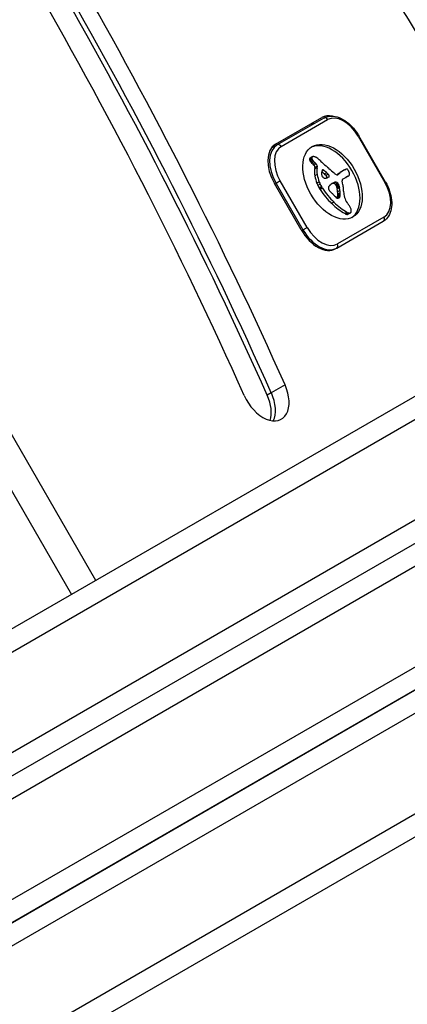
# Model space of a CAD drawing. Units: millimetres. Extents: x -2211 to 2433, y -2366 to 3094.
# Drawn here: x 365 to 423, y -559 to -411 of the extents above; entities that cross this region are included whole.
import ezdxf

# ---------------------------------------------------------------- set-up
doc = ezdxf.new("R2010")
doc.units = ezdxf.units.MM
doc.header["$LTSCALE"] = 26
doc.layers.add('SW_Toestellen', color=2, linetype='Continuous')

msp = doc.modelspace()

# ---------------------------------------------------------------- linework, layer by layer
at = {"layer": 'SW_Toestellen'}
for p, q in [((403.37, -430.1), (410.3, -426.09)), ((410.56, -426.18), (403.62, -430.18)), ((404.22, -430.42), (411.15, -426.42)), ((415.79, -428.82), (415.69, -428.87)), ((415.69, -428.87), (419.69, -435.8)), ((419.79, -435.75), (415.79, -428.82)), ((403.62, -430.18), (402.73, -430.7)), ((408.77, -432.12), (408.43, -432.32)), ((408.78, -432.19), (408.44, -432.38)), ((408.79, -432.26), (408.45, -432.45)), ((408.81, -432.02), (408.47, -432.21)), ((408.86, -431.97), (408.52, -432.17)), ((408.83, -432.33), (408.49, -432.53)), ((408.87, -432.41), (408.53, -432.6)), ((408.98, -432.56), (408.64, -432.76)), ((409.1, -432.7), (408.76, -432.9)), ((409.27, -432.87), (408.93, -433.07)), ((409.43, -433.01), (409.09, -433.21)), ((409.25, -433.57), (409.21, -433.8)), ((409.55, -433.61), (409.21, -433.8)), ((409.59, -433.38), (409.25, -433.57)), ((409.59, -433.38), (409.55, -433.61)), ((409.59, -434.63), (409.25, -434.83)), ((410.57, -433.98), (410.27, -434.15)), ((410.47, -433.93), (410.32, -434.02)), ((410.39, -433.94), (410.38, -433.94)), ((411.03, -434.34), (410.68, -434.53)), ((411.25, -434.56), (410.91, -434.75)), ((412.95, -434.43), (412.61, -434.63)), ((412.74, -434.59), (412.61, -434.66)), ((412.69, -434.62), (412.65, -434.65)), ((413.12, -434.25), (412.78, -434.45)), ((413.29, -434.14), (412.95, -434.33)), ((413.47, -434.03), (413.13, -434.22)), ((413.53, -433.99), (413.19, -434.19)), ((413.36, -435.33), (414.09, -434.9)), ((414.18, -434.87), (413.84, -435.07)), ((414.25, -434.84), (413.91, -435.03)), ((337.91, -436.71), (372.91, -497.34)), ((337.91, -436.71), (372.91, -497.34)), ((407.21, -442.89), (403.21, -435.97)), ((403.26, -436.05), (403.46, -435.93)), ((404.07, -435.58), (403.46, -435.93)), ((403.46, -435.93), (407.46, -442.86)), ((408.07, -442.51), (404.07, -435.58)), ((409.89, -435.73), (409.55, -435.93)), ((410.04, -436.07), (409.7, -436.27)), ((410.21, -436.4), (409.87, -436.6)), ((410.29, -436.53), (409.94, -436.73)), ((410.36, -436.66), (410.02, -436.85)), ((412.01, -435.87), (411.67, -436.06)), ((411.8, -435.97), (411.73, -436.01)), ((412.23, -435.78), (411.89, -435.97)), ((412.43, -435.77), (412.09, -435.97)), ((412.64, -435.91), (412.3, -436.11)), ((412.68, -435.95), (412.34, -436.15)), ((412.72, -435.99), (412.38, -436.19)), ((412.75, -436.03), (412.4, -436.23)), ((412.77, -436.07), (412.43, -436.26)), ((412.81, -436.13), (412.47, -436.33)), ((412.84, -436.2), (412.49, -436.39)), ((412.85, -436.23), (412.5, -436.43)), ((412.85, -436.27), (412.51, -436.47)), ((412.86, -436.32), (412.52, -436.51)), ((412.87, -436.36), (412.53, -436.56)), ((412.88, -436.42), (412.54, -436.62)), ((412.89, -436.49), (412.55, -436.68)), ((412.91, -436.61), (412.57, -436.81)), ((419.79, -435.75), (419.69, -435.8)), ((376.56, -495.23), (343.06, -437.21)), ((412.98, -436.99), (412.63, -437.19)), ((412.98, -437.94), (412.64, -438.13)), ((412.99, -437.88), (412.65, -438.07)), ((413, -437.8), (412.66, -438)), ((413.01, -437.36), (412.67, -437.56)), ((413.01, -437.73), (412.67, -437.93)), ((412.96, -437.99), (412.67, -438.16)), ((413.02, -437.55), (412.68, -437.75)), ((412.09, -438.75), (411.75, -438.95)), ((419.55, -440.96), (412.62, -444.97)), ((414.08, -440.26), (413.74, -440.46)), ((414.28, -440.35), (413.94, -440.55)), ((414.46, -440.37), (414.12, -440.56)), ((414.52, -440.35), (414.18, -440.55)), ((414.56, -440.34), (414.22, -440.53)), ((407.46, -442.86), (408.07, -442.51)), ((412.52, -445.6), (419.46, -441.59)), ((407.46, -442.86), (407.26, -442.98)), ((544.93, -445.36), (222.63, -631.44)), ((544.93, -445.36), (222.63, -631.44)), ((412.37, -445.68), (412.52, -445.6)), ((202.44, -636.17), (528.23, -448.07)), ((202.44, -636.17), (528.23, -448.07)), ((457.95, -448.24), (310.94, -533.12)), ((529.68, -450.7), (204.17, -638.64)), ((221.33, -628.73), (529.68, -450.7)), ((312.44, -535.71), (459.45, -450.83)), ((312.44, -535.71), (459.45, -450.83)), ((229.13, -642.7), (551.43, -456.62)), ((229.13, -642.7), (551.43, -456.62)), ((552.87, -459.26), (230.83, -645.18)), ((465.95, -462.09), (318.94, -546.97)), ((465.95, -462.09), (318.94, -546.97)), ((320.44, -549.57), (467.45, -464.69)), ((404.79, -466.04), (402.74, -467.22)), ((402.74, -467.22), (402.13, -467.58)), ((428.76, -490.49), (342.6, -540.24)), ((428.76, -490.49), (342.6, -540.24))]:
    msp.add_line(p, q, dxfattribs=at)
for centre, major_axis, ratio, start_param, end_param in [((299.36, -501.52), (-123.95, 214.68), 0.615661, 4.627351, 4.927502), ((150.05, -532.34), (-204.04, 353.4), 0.615661, 4.544269, 4.718748), ((150.05, -532.34), (209.04, -362.06), 0.615661, 1.402677, 1.567331), ((147.39, -533.87), (209.04, -362.06), 0.615661, 1.402677, 1.567331), ((148, -533.52), (-209.04, 362.06), 0.615661, 4.544269, 4.708924), ((148, -533.52), (-209.04, 362.06), 0.615661, 4.544269, 4.708924), ((412.8, -430.42), (-2.5, 4.33), 0.615661, 5.788377, 6.283185), ((410.81, -426.61), (-0.25, 0.433), 0.788011, 4.712389, 6.283185), ((413.35, -430.23), (-2.2, 3.81), 0.615661, 4.712389, 6.283185), ((410.76, -431.61), (-2.5, 4.33), 0.615661, 5.999391, 6.283185), ((410.76, -431.61), (-2.5, 4.33), 0.615661, 5.999391, 6.283185), ((406.07, -434.42), (-2.45, 4.24), 0.615661, 0, 1.570796), ((405.87, -434.43), (-2.5, 4.33), 0.615661, 0, 1.570796), ((406.42, -434.23), (-2.2, 3.81), 0.615661, 0, 1.570796), ((403.87, -430.61), (-0.25, 0.433), 0.788011, 4.712389, 6.283185), ((411.54, -435.89), (-3.04, 5.26), 0.615661, 3.194278, 6.2305), ((408.66, -432.45), (-0.157, 0.272), 0.615661, 0.235157, 0.726661), ((408.75, -432.57), (-0.231, 0.401), 0.615661, 0, 0.235157), ((409, -432.26), (-0.157, 0.272), 0.615661, 0.235157, 0.726661), ((408.97, -432.24), (0.136, -0.235), 0.615661, 3.868254, 4.155714), ((409, -432.25), (0.158, -0.274), 0.615661, 4.155714, 4.403271), ((409.05, -432.25), (0.195, -0.338), 0.615661, 4.403271, 4.618056), ((409.09, -432.37), (-0.231, 0.401), 0.615661, 6.181206, 6.518342), ((409.2, -432.59), (-0.354, 0.613), 0.615661, 5.93179, 6.181206), ((409.39, -433.19), (-0.68, 1.18), 0.615661, 5.801387, 5.93179), ((409.44, -433.44), (-0.81, 1.41), 0.615661, 5.693694, 5.801387), ((409.46, -433.58), (-0.89, 1.55), 0.615661, 5.595645, 5.693694), ((409.45, -433.41), (-0.8, 1.38), 0.615661, 5.551824, 5.595645), ((409.44, -432.96), (-0.533, 0.924), 0.615661, 5.486316, 5.551824), ((409.45, -432.84), (-0.463, 0.802), 0.615661, 5.434566, 5.486316), ((409.49, -432.33), (-0.141, 0.244), 0.615661, 5.264988, 5.434566), ((407.85, -438.52), (-4.46, 7.72), 0.615661, 5.189584, 5.266313), ((408.63, -432.44), (0.136, -0.235), 0.615661, 3.868254, 4.155714), ((408.66, -432.44), (0.158, -0.274), 0.615661, 4.155714, 4.403271), ((408.71, -432.44), (0.195, -0.338), 0.615661, 4.403271, 4.618056), ((408.84, -432.39), (0.308, -0.534), 0.615661, 4.618056, 4.754469), ((408.98, -432.3), (0.439, -0.761), 0.615661, 4.754469, 4.973946), ((409.37, -431.76), (0.96, -1.65), 0.615661, 4.973946, 5.075231), ((409.62, -431.31), (1.34, -2.32), 0.615661, 5.075231, 5.170818), ((409.18, -432.19), (0.308, -0.534), 0.615661, 4.618056, 4.754469), ((409.32, -432.1), (0.439, -0.761), 0.615661, 4.754469, 4.973946), ((409.55, -431.49), (1.2, -2.08), 0.615661, 5.170818, 5.265139), ((409.71, -431.57), (0.96, -1.65), 0.615661, 4.973946, 5.075231), ((409.03, -433.42), (0.15, -0.26), 0.615661, 0.655066, 2.123546), ((409.96, -431.11), (1.34, -2.32), 0.615661, 5.075231, 5.170818), ((409.89, -431.29), (1.2, -2.08), 0.615661, 5.170818, 5.265139), ((409.37, -433.23), (0.15, -0.26), 0.615661, 0.655066, 2.123546), ((412.36, -435.4), (1.93, -3.34), 0.615661, 3.839892, 4.152059), ((428.21, -382.61), (-37.22, 64.46), 0.615661, 2.04739, 2.051994), ((428.21, -382.61), (-37.22, 64.46), 0.615661, 2.051994, 2.056598), ((419.11, -408.48), (-18.09, 31.34), 0.615661, 2.056598, 2.089379), ((420.06, -405.4), (-20.31, 35.17), 0.615661, 2.089379, 2.118587), ((412.01, -435.6), (1.93, -3.34), 0.615661, 3.839892, 4.152059), ((411.87, -435.56), (1.83, -3.16), 0.615661, 4.152059, 4.48144), ((412.21, -435.36), (1.83, -3.16), 0.615661, 4.152059, 4.48144), ((411.23, -434.91), (-0.67, 1.17), 0.615661, 0.512599, 0.756126), ((411.45, -435.04), (-0.83, 1.43), 0.615661, 0.756126, 0.955155), ((410.6, -434.75), (-0.242, 0.42), 0.615661, 0.954724, 1.376708), ((403.21, -465.66), (21.33, -36.94), 0.615661, 2.146367, 2.16033), ((410.92, -434.64), (-0.454, 0.787), 0.615661, 0.428691, 0.512599), ((410.54, -434.76), (-0.192, 0.332), 0.615661, 1.376708, 1.905228), ((410.73, -434.46), (-0.313, 0.541), 0.615661, 0.306858, 0.428691), ((410.66, -434.37), (-0.256, 0.443), 0.615661, 0.17517, 0.306858), ((410.56, -434.24), (-0.172, 0.297), 0.615661, 6.262424, 6.458356), ((410.52, -434.16), (-0.127, 0.221), 0.615661, 5.757511, 6.262424), ((410.56, -434.72), (-0.223, 0.387), 0.615661, 1.905228, 2.052431), ((410.57, -434.7), (-0.239, 0.414), 0.615661, 2.052431, 2.19007), ((410.52, -434.19), (0.142, -0.246), 0.615661, 2.161485, 2.615919), ((410.59, -434.63), (-0.288, 0.499), 0.615661, 2.19007, 2.237823), ((410.55, -434.9), (-0.111, 0.193), 0.615661, 2.237823, 2.36125), ((410.59, -434.8), (-0.188, 0.325), 0.615661, 2.22602, 2.488533), ((403.56, -465.46), (21.33, -36.94), 0.615661, 2.146367, 2.161485), ((410.57, -434.56), (-0.325, 0.562), 0.615661, 2.488533, 2.640773), ((250.17, -782.23), (277.05, -479.86), 0.615661, 1.980182, 1.980779), ((410.53, -434.37), (0.428, -0.742), 0.615661, 5.782366, 5.919655), ((410.36, -433.83), (0.72, -1.25), 0.615661, 5.919655, 6.000922), ((410.18, -433.31), (1, -1.74), 0.615661, 6.000922, 6.13456), ((410.82, -434.94), (0.15, -0.26), 0.615661, 0.530499, 1.980182), ((409.35, -431.51), (2.01, -3.47), 0.615661, 6.13456, 6.201495), ((250.51, -782.04), (277.05, -479.86), 0.615661, 1.980182, 1.980779), ((408.68, -430.21), (2.73, -4.73), 0.615661, 6.201495, 6.24516), ((411.16, -434.75), (0.15, -0.26), 0.615661, 6.24516, 8.263367), ((412.45, -433.99), (-0.386, 0.669), 0.615661, 1.829106, 2.183139), ((412.42, -434.12), (-0.297, 0.515), 0.615661, 2.183139, 2.639884), ((412.47, -434.35), (0.172, -0.299), 0.615661, 5.781477, 6.011135), ((428.31, -459.87), (-14.87, 25.76), 0.615661, 0.053311, 0.056636), ((412.44, -434.27), (0.216, -0.373), 0.615661, 6.011135, 6.19505), ((435.94, -465.7), (-19.66, 34.05), 0.615661, 0.184415, 0.194197), ((412.33, -434.06), (0.333, -0.577), 0.615661, 6.19505, 6.344075), ((411.56, -432.83), (1.06, -1.84), 0.615661, 0.06089, 0.107757), ((428.65, -459.67), (-14.87, 25.76), 0.615661, 0.053311, 0.067598), ((428.05, -459.37), (-14.62, 25.32), 0.615661, 0.030803, 0.0425), ((420.64, -447.08), (-7.44, 12.89), 0.615661, 0.007828, 0.030803), ((436.28, -465.5), (-19.66, 34.05), 0.615661, 0.184415, 0.194197), ((428.39, -459.17), (-14.62, 25.32), 0.615661, 0.030803, 0.0425), ((420.82, -447.4), (-7.63, 13.21), 0.615661, 0, 0.007828), ((420.98, -446.88), (-7.44, 12.89), 0.615661, 0.007828, 0.030803), ((421.16, -447.2), (-7.63, 13.21), 0.615661, 6.273895, 6.291014), ((414.73, -435.92), (-1.13, 1.97), 0.615661, 6.158958, 6.273895), ((412.78, -432.97), (1.18, -2.04), 0.615661, 6.127535, 6.193717), ((411.18, -428.49), (3, -5.2), 0.615661, 6.158958, 6.182981), ((416.07, -438.33), (-2.51, 4.35), 0.615661, 6.154268, 6.182981), ((413.17, -433.75), (0.74, -1.29), 0.615661, 6.193717, 6.283185), ((414.68, -435.39), (-0.88, 1.52), 0.615661, 6.126435, 6.154268), ((414.22, -434.4), (-0.327, 0.566), 0.615661, 6.016444, 6.126435), ((414.07, -433.99), (-0.1, 0.173), 0.615661, 4.80075, 6.016444), ((413.12, -432.77), (1.18, -2.04), 0.615661, 6.127535, 6.193717), ((413.87, -434.14), (-0.303, 0.526), 0.615661, 4.712246, 4.80075), ((413.51, -433.55), (0.74, -1.29), 0.615661, 6.193717, 6.298839), ((413.72, -434.23), (-0.444, 0.769), 0.615661, 4.647321, 4.712246), ((413, -434.55), (-1.08, 1.87), 0.615661, 4.620616, 4.647321), ((415.03, -433.75), (-0.67, 1.17), 0.615661, 1.479023, 1.518142), ((411.43, -435.44), (-2.54, 4.41), 0.615661, 4.64939, 4.659734), ((413.67, -433.81), (0.59, -1.03), 0.615661, 0.015653, 0.11362), ((413.04, -434.71), (-1.11, 1.93), 0.615661, 4.621808, 4.64939), ((413.9, -434.16), (0.381, -0.66), 0.615661, 0.11362, 0.265643), ((413.71, -434.45), (-0.538, 0.932), 0.615661, 4.564806, 4.621808), ((413.89, -434.4), (-0.388, 0.673), 0.615661, 4.392945, 4.564806), ((414.02, -434.31), (0.281, -0.487), 0.615661, 0.265643, 0.553654), ((414.1, -434.39), (-0.224, 0.388), 0.615661, 4.0962, 4.392945), ((414.14, -434.4), (-0.201, 0.347), 0.615661, 3.695246, 4.0962), ((411.95, -435.54), (1.9, -3.28), 0.615661, 4.48144, 4.580374), ((411.76, -435.61), (1.74, -3.01), 0.615661, 4.580374, 4.68838), ((412.11, -435.42), (2.05, -3.56), 0.615661, 4.68838, 4.724123), ((412.29, -435.35), (1.9, -3.28), 0.615661, 4.48144, 4.580374), ((412.11, -435.41), (1.74, -3.01), 0.615661, 4.580374, 4.68838), ((412.45, -435.23), (2.05, -3.56), 0.615661, 4.68838, 4.724123), ((411, -436.1), (0.68, -1.17), 0.615661, 4.724123, 4.832659), ((414.12, -433.73), (3.84, -6.65), 0.615661, 4.797859, 5.161288), ((411.6, -436.8), (-0.238, 0.411), 0.615661, 0.213516, 0.837213), ((411.52, -436.77), (-0.183, 0.317), 0.615661, 0.837213, 1.629302), ((409.89, -434.59), (1.18, -2.04), 0.615661, 0.213516, 0.272763), ((420.14, -446.9), (-7.02, 12.15), 0.615661, 0.262808, 0.272763), ((413.11, -438.35), (-1.36, 2.36), 0.615661, 0.205151, 0.262808), ((412.71, -437.82), (-1.03, 1.78), 0.615661, 0.128613, 0.205151), ((413.03, -438.28), (-1.31, 2.26), 0.615661, 0.037279, 0.128613), ((414.81, -442.08), (-3.4, 5.89), 0.615661, 6.213094, 6.228185), ((418.24, -448.67), (-7.12, 12.33), 0.615661, 6.185734, 6.213094), ((414.15, -440.12), (-2.38, 4.13), 0.615661, 6.270373, 6.320464), ((415.15, -441.89), (-3.4, 5.89), 0.615661, 6.213094, 6.270373), ((412.19, -436.56), (-0.329, 0.57), 0.615661, 5.72641, 6.185734), ((418.58, -448.47), (-7.12, 12.33), 0.615661, 6.185734, 6.213094), ((412.16, -436.37), (0.224, -0.387), 0.615661, 1.925097, 2.587438), ((412.53, -436.36), (-0.329, 0.57), 0.615661, 5.72641, 6.185734), ((411.67, -437.26), (0.97, -1.69), 0.615661, 1.895242, 1.925097), ((411.99, -436.72), (0.5, -0.867), 0.615661, 1.837138, 1.895242), ((412.09, -436.58), (0.371, -0.643), 0.615661, 1.776159, 1.837138), ((412.22, -436.44), (0.224, -0.389), 0.615661, 1.675387, 1.776159), ((412.5, -436.17), (0.224, -0.387), 0.615661, 1.925097, 2.587438), ((412.27, -436.39), (0.164, -0.283), 0.615661, 1.449624, 1.675387), ((412.28, -436.39), (0.161, -0.279), 0.615661, 1.220523, 1.449624), ((412.19, -436.39), (0.225, -0.389), 0.615661, 1.130487, 1.220523), ((411.94, -436.36), (0.406, -0.704), 0.615661, 1.080697, 1.130487), ((411.65, -436.3), (0.61, -1.06), 0.615661, 1.040413, 1.080697), ((409.7, -435.83), (1.98, -3.43), 0.615661, 1.027978, 1.040413), ((536.44, -468.41), (86.68, -150.13), 0.615661, 4.16957, 4.169971), ((536.44, -468.41), (86.68, -150.13), 0.615661, 4.169971, 4.170371), ((415.58, -437.46), (2.12, -3.67), 0.615661, 4.170371, 4.203175), ((412.01, -437.06), (0.97, -1.69), 0.615661, 1.895242, 1.925097), ((412.34, -436.52), (0.5, -0.867), 0.615661, 1.837138, 1.895242), ((412.43, -436.38), (0.371, -0.643), 0.615661, 1.776159, 1.837138), ((412.56, -436.24), (0.224, -0.389), 0.615661, 1.675387, 1.776159), ((412.62, -436.2), (0.164, -0.283), 0.615661, 1.449624, 1.675387), ((412.62, -436.2), (0.161, -0.279), 0.615661, 1.220523, 1.449624), ((412.53, -436.19), (0.225, -0.389), 0.615661, 1.130487, 1.220523), ((412.28, -436.16), (0.406, -0.704), 0.615661, 1.080697, 1.130487), ((411.99, -436.11), (0.61, -1.06), 0.615661, 1.040413, 1.080697), ((410.04, -435.63), (1.98, -3.43), 0.615661, 1.027978, 1.040413), ((536.78, -468.22), (86.68, -150.13), 0.615661, 4.16957, 4.169971), ((536.78, -468.22), (86.68, -150.13), 0.615661, 4.169971, 4.170371), ((415.92, -437.26), (2.12, -3.67), 0.615661, 4.170371, 4.203175), ((409.54, -435.88), (2.38, -4.12), 0.615661, 0.972424, 1.061582), ((413.51, -435.59), (-0.15, 0.26), 0.615661, 0, 1.184796), ((411.88, -435.49), (-1.04, 1.81), 0.615661, 4.269016, 4.326389), ((408.65, -435.06), (-3.36, 5.82), 0.615661, 4.228674, 4.269016), ((409.34, -435.18), (-2.87, 4.97), 0.615661, 4.104427, 4.228674), ((408.55, -434.92), (-3.42, 5.92), 0.615661, 3.999975, 4.104427), ((417.35, -437.15), (2.2, -3.81), 0.615661, 0, 1.570796), ((410.66, -436.3), (0.68, -1.17), 0.615661, 4.724123, 4.832659), ((413.77, -433.93), (3.84, -6.65), 0.615661, 4.797859, 5.161288), ((411.7, -436.63), (-0.365, 0.633), 0.615661, 1.629302, 1.857662), ((411.72, -436.61), (-0.388, 0.672), 0.615661, 1.857662, 2.072626), ((421.04, -418.52), (-15.33, 26.56), 0.615661, 1.950985, 1.959888), ((424.14, -412.26), (-20.44, 35.4), 0.615661, 1.959888, 1.963227), ((424.14, -412.26), (-20.44, 35.4), 0.615661, 1.963227, 1.966566), ((1025.57, 829.81), (-1025.5, 1776.22), 0.615661, 1.966566, 1.966661), ((1025.57, 829.81), (-1025.5, 1776.22), 0.615661, 1.966661, 1.966757), ((413.32, -435.39), (-1.94, 3.35), 0.615661, 1.966757, 2.067518), ((412.55, -437.68), (0.263, -0.455), 0.615661, 5.20911, 6.04454), ((409.2, -436.08), (2.38, -4.12), 0.615661, 0.972424, 1.061582), ((409.04, -436.03), (2.49, -4.3), 0.615661, 0.887066, 0.972424), ((412.19, -437.76), (0.317, -0.55), 0.615661, 0.490787, 0.528691), ((411.93, -437.53), (0.505, -0.875), 0.615661, 0.528691, 0.609149), ((411.77, -437.42), (0.62, -1.07), 0.615661, 0.609149, 0.685677), ((411.35, -437.14), (0.9, -1.56), 0.615661, 0.685677, 0.737941), ((409.84, -436.36), (1.94, -3.37), 0.615661, 0.831386, 0.887066), ((410.98, -436.92), (1.16, -2), 0.615661, 0.737941, 0.831386), ((412.49, -437.51), (0.352, -0.61), 0.615661, 6.04454, 6.683936), ((412.53, -437.56), (0.317, -0.55), 0.615661, 0.400751, 0.528691), ((409.39, -435.83), (2.49, -4.3), 0.615661, 0.887066, 0.972424), ((412.27, -437.34), (0.505, -0.875), 0.615661, 0.528691, 0.609149), ((412.11, -437.22), (0.62, -1.07), 0.615661, 0.609149, 0.685677), ((411.7, -436.95), (0.9, -1.56), 0.615661, 0.685677, 0.737941), ((410.18, -436.17), (1.94, -3.37), 0.615661, 0.831386, 0.887066), ((411.33, -436.73), (1.16, -2), 0.615661, 0.737941, 0.831386), ((415.93, -438.29), (-1.64, 2.83), 0.615661, 0.858382, 1.142544), ((414.73, -438.15), (-0.76, 1.32), 0.615661, 1.142544, 1.736333), ((414.24, -432.77), (4.72, -8.18), 0.615661, 5.161288, 5.457776), ((414.58, -432.58), (4.72, -8.18), 0.615661, 5.161288, 5.457776), ((415.53, -437.34), (-1.67, 2.9), 0.615661, 1.736333, 1.79018), ((412.14, -441.37), (-2.45, 4.25), 0.615661, 4.895008, 4.931773), ((412.76, -440.71), (-1.74, 3.01), 0.615661, 4.831393, 4.895008), ((413.58, -440), (-0.86, 1.5), 0.615661, 4.703758, 4.831393), ((413.82, -439.87), (-0.64, 1.11), 0.615661, 4.532887, 4.703758), ((413.8, -439.58), (0.544, -0.943), 0.615661, 5.457776, 5.703885), ((413.84, -439.84), (0.398, -0.689), 0.615661, 5.703885, 6.03892), ((414.14, -439.38), (0.544, -0.943), 0.615661, 5.457776, 5.703885), ((413.86, -439.9), (0.361, -0.625), 0.615661, 6.03892, 6.178886), ((413.91, -440), (0.307, -0.532), 0.615661, 6.178886, 6.283185), ((414.18, -439.64), (0.398, -0.689), 0.615661, 5.703885, 6.03892), ((414.2, -439.71), (0.361, -0.625), 0.615661, 6.03892, 6.178886), ((414.25, -439.8), (0.307, -0.532), 0.615661, 6.178886, 6.34319), ((414.28, -439.85), (0.279, -0.483), 0.615661, 0.060005, 0.206179), ((414.14, -439.79), (-0.375, 0.65), 0.615661, 4.242632, 4.532887), ((414.38, -439.98), (0.197, -0.342), 0.615661, 0.206179, 0.412173), ((414.15, -439.75), (-0.366, 0.633), 0.615661, 3.553766, 3.871231), ((414.23, -439.8), (-0.312, 0.54), 0.615661, 3.871231, 4.242632), ((419.21, -441.16), (0.25, -0.433), 0.788011, 0, 1.570796), ((410.42, -441.16), (2.2, -3.81), 0.615661, 4.712389, 6.283185), ((409.87, -441.35), (2.5, -4.33), 0.615661, 4.712389, 6.283185), ((410.07, -441.35), (2.45, -4.24), 0.615661, 4.712389, 6.283185), ((412.27, -445.16), (0.25, -0.433), 0.788011, 0, 1.570796), ((401.74, -466.83), (2.5, -4.33), 0.615661, 4.544269, 7.685862), ((399.08, -468.37), (2.5, -4.33), 0.615661, 0.522649, 1.402677), ((399.7, -468.01), (-2.5, 4.33), 0.615661, 3.535698, 4.544269), ((399.7, -468.01), (-2.5, 4.33), 0.615661, 3.535698, 4.544269)]:
    msp.add_ellipse(centre, major_axis=major_axis, ratio=ratio, start_param=start_param, end_param=end_param, dxfattribs=at)
msp.add_ellipse((411.88, -435.69), major_axis=(3.04, -5.26), ratio=0.615661, dxfattribs=at)
for points, knots in [([(410.56, -426.18), (410.84, -426.02), (411.15, -425.92), (411.84, -425.86), (412.2, -425.9), (412.95, -426.12), (413.34, -426.3), (414.08, -426.79), (414.43, -427.09), (415.09, -427.78), (415.39, -428.17), (415.7, -428.67), (415.74, -428.74), (415.79, -428.82)], [3.141593, 3.141593, 3.141593, 3.141593, 3.418089, 3.418089, 3.713591, 3.713591, 4.02775, 4.02775, 4.341909, 4.341909, 4.656069, 4.656069, 4.712389, 4.712389, 4.712389, 4.712389]), ([(419.79, -435.75), (420.03, -436.17), (420.24, -436.62), (420.54, -437.54), (420.65, -438), (420.74, -438.89), (420.73, -439.32), (420.58, -440.13), (420.45, -440.5), (420.05, -441.13), (419.8, -441.39), (419.49, -441.58), (419.47, -441.59), (419.46, -441.59)], [4.712389, 4.712389, 4.712389, 4.712389, 5.026548, 5.026548, 5.340708, 5.340708, 5.654867, 5.654867, 5.969026, 5.969026, 6.268929, 6.268929, 6.283185, 6.283185, 6.283185, 6.283185])]:
    msp.add_open_spline(points, degree=3, knots=knots, dxfattribs=at)

doc.saveas('drawing.dxf')
